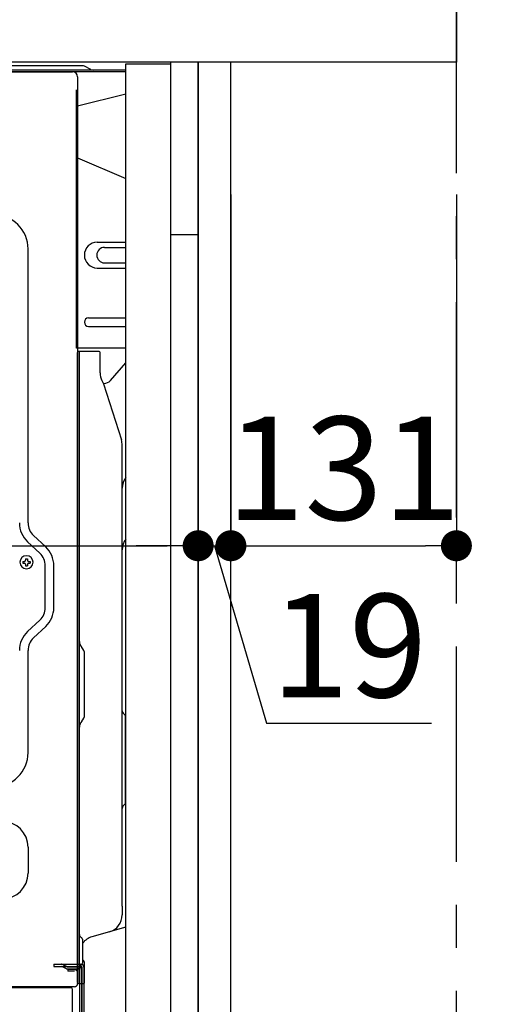
# Model space of a CAD drawing. Extents: x 55896 to 82369, y -11045 to -2175.
# Drawn here: x 79294 to 79577, y -8712 to -8140 of the extents above; entities that cross this region are included whole.
import ezdxf

# ---------------------------------------------------------------- set-up
doc = ezdxf.new("R2010")
doc.units = 0
doc.header["$LTSCALE"] = 50
doc.header["$MEASUREMENT"] = 0
for name, pattern in [('CENTER', [2, 1.25, -0.25, 0.25, -0.25]), ('HIDDEN', [0.375, 0.25, -0.125]), ('HIDDENNEW0', [4.5, 3, -1.5])]:
    doc.linetypes.add(name, pattern=pattern)
doc.layers.get('0').update_dxf_attribs({"linetype": 'CONTINUOUS'})
doc.layers.get('DEFPOINTS').update_dxf_attribs({"color": 146, "linetype": 'CONTINUOUS'})
for name, color, linetype in [('111-壁仕上', 3, 'CONTINUOUS'), ('120-キャビネット（外）', 7, 'CONTINUOUS'), ('121-キャビネット（中）', 253, 'HIDDEN'), ('122-扉', 6, 'CONTINUOUS'), ('126-甲板', 2, 'CONTINUOUS'), ('150-機器', 8, 'CONTINUOUS'), ('166-寸法B', 11, 'CONTINUOUS')]:
    doc.layers.add(name, color=color, linetype=linetype)
doc.styles.add('KH001', font='txt')
doc.dimstyles.new('KH1xx030', dxfattribs={"dimscale": 30, "dimtxt": 2, "dimasz": 0.6, "dimexe": 0.3, "dimexo": 1.2, "dimgap": 0.5, "dimtad": 3, "dimdec": 1, "dimdsep": 46, "dimlunit": 6, "dimtxsty": 'KH001', "dimblk": 'DOT', "dimcen": 1, "dimdle": 1, "dimclrd": 256, "dimclre": 256, "dimclrt": 256, "dimadec": 0, "dimazin": 0, "dimtfac": 1, "dimtdec": 1, "dimtix": 1, "dimtmove": 2, "dimatfit": 3, "dimldrblk": 'CLOSEDBLANK', "dimfxl": 1, "dimtolj": 1, "dimtzin": 0, "dimlwd": -1, "dimlwe": -1, "dimarcsym": 0})

# ---------------------------------------------------------------- blocks, each defined once
blk = doc.blocks.new('_Dot')
at = {"color": 0, "linetype": 'ByBlock', "lineweight": -2}
blk.add_line((-0.5, 0), (-1, 0), dxfattribs=at)
at = {"color": 0, "linetype": 'ByBlock', "const_width": 0.5}
blk.add_lwpolyline([(-0.25, 0, 1), (0.25, 0, 1)], format="xyb", close=True, dxfattribs=at)
blk = doc.blocks.new('*D142')
at = {"layer": '166-寸法B', "transparency": 16777216}
for p, q in [((79749.84, -8487.11), (79749.84, -8834.89)), ((79434.13, -8834.89), (79758.84, -8834.89)), ((79749.84, -8966.89), (79749.84, -8852.89)), ((79434.13, -8984.89), (79758.84, -8984.89))]:
    blk.add_line(p, q, dxfattribs=at)
at = {"layer": 'DEFPOINTS', "color": 0, "transparency": 16777216}
for p in [(79398.13, -8834.89), (79749.84, -8834.89), (79398.13, -8984.89)]:
    blk.add_point(p, dxfattribs=at)
at = {"layer": '166-寸法B', "transparency": 16777216, "xscale": 18, "yscale": 18, "zscale": 18}
for p, rotation in [((79749.84, -8834.89), 90), ((79749.84, -8984.89), 270)]:
    blk.add_blockref('_Dot', p, dxfattribs=dict(at, rotation=rotation))
at = {"layer": '166-寸法B', "transparency": 16777216, "insert": (79699.81, -8645.1), "char_height": 60, "attachment_point": 5, "rotation": 90, "style": 'KH001'}
blk.add_mtext('\\A1;150(200)', dxfattribs=at)
blk = doc.blocks.new('_ClosedBlank')
at = {"color": 0, "linetype": 'ByBlock', "lineweight": -2}
for p, q in [((-1, 0.167), (0, 0)), ((-1, 0.167), (-1, -0.167)), ((0, 0), (-1, -0.167))]:
    blk.add_line(p, q, dxfattribs=at)
blk = doc.blocks.new('*D143')
at = {"layer": '166-寸法B', "transparency": 16777216}
for p, q in [((79398.13, -8241.69), (79398.13, -8454.69)), ((79417.13, -8241.69), (79417.13, -8454.69)), ((79380.13, -8445.69), (79362.13, -8445.69)), ((79398.13, -8445.69), (79417.13, -8445.69)), ((79398.13, -8445.69), (79417.13, -8445.69)), ((79407.63, -8445.69), (79437.85, -8548.69)), ((79435.13, -8445.69), (79453.13, -8445.69)), ((79437.85, -8548.69), (79533.63, -8548.69))]:
    blk.add_line(p, q, dxfattribs=at)
at = {"layer": 'DEFPOINTS', "color": 0, "transparency": 16777216}
for p in [(79398.13, -8205.69), (79417.13, -8205.69), (79417.13, -8445.69)]:
    blk.add_point(p, dxfattribs=at)
at = {"layer": '166-寸法B', "transparency": 16777216, "xscale": 18, "yscale": 18, "zscale": 18}
blk.add_blockref('_Dot', (79398.13, -8445.69), dxfattribs=at)
at = {"layer": '166-寸法B', "transparency": 16777216, "xscale": 18, "yscale": 18, "zscale": 18, "rotation": 180}
blk.add_blockref('_Dot', (79417.13, -8445.69), dxfattribs=at)
at = {"layer": '166-寸法B', "transparency": 16777216, "insert": (79485.74, -8503.69), "char_height": 60, "attachment_point": 5, "style": 'KH001'}
blk.add_mtext('\\A1;19', dxfattribs=at)
blk = doc.blocks.new('*D144')
at = {"layer": '166-寸法B', "transparency": 16777216}
for p, q in [((79417.13, -8241.69), (79417.13, -8454.69)), ((79548.13, -8241.69), (79548.13, -8454.69)), ((79435.13, -8445.69), (79530.13, -8445.69))]:
    blk.add_line(p, q, dxfattribs=at)
at = {"layer": 'DEFPOINTS', "color": 0, "transparency": 16777216}
for p in [(79417.13, -8205.69), (79548.13, -8205.69), (79548.13, -8445.69)]:
    blk.add_point(p, dxfattribs=at)
at = {"layer": '166-寸法B', "transparency": 16777216, "xscale": 18, "yscale": 18, "zscale": 18, "rotation": 180}
blk.add_blockref('_Dot', (79417.13, -8445.69), dxfattribs=at)
at = {"layer": '166-寸法B', "transparency": 16777216, "xscale": 18, "yscale": 18, "zscale": 18}
blk.add_blockref('_Dot', (79548.13, -8445.69), dxfattribs=at)
at = {"layer": '166-寸法B', "transparency": 16777216, "insert": (79482.63, -8400.69), "char_height": 60, "attachment_point": 5, "style": 'KH001'}
blk.add_mtext('\\A1;131', dxfattribs=at)
blk = doc.blocks.new('*D150')
at = {"layer": '166-寸法B', "transparency": 16777216}
for p, q in [((79398.13, -8205.89), (79398.13, -8454.69)), ((78758.13, -8236.89), (78758.13, -8454.69)), ((78776.13, -8445.69), (79380.13, -8445.69))]:
    blk.add_line(p, q, dxfattribs=at)
at = {"layer": 'DEFPOINTS', "color": 0, "transparency": 16777216}
for p in [(79398.13, -8169.89), (78758.13, -8200.89), (79398.13, -8445.69)]:
    blk.add_point(p, dxfattribs=at)
at = {"layer": '166-寸法B', "transparency": 16777216, "xscale": 18, "yscale": 18, "zscale": 18, "rotation": 180}
blk.add_blockref('_Dot', (78758.13, -8445.69), dxfattribs=at)
at = {"layer": '166-寸法B', "transparency": 16777216, "xscale": 18, "yscale": 18, "zscale": 18}
blk.add_blockref('_Dot', (79398.13, -8445.69), dxfattribs=at)
at = {"layer": '166-寸法B', "transparency": 16777216, "insert": (79078.13, -8400.69), "char_height": 60, "attachment_point": 5, "style": 'KH001'}
blk.add_mtext('\\A1;640', dxfattribs=at)
blk = doc.blocks.new('A$C10992')
at = {"layer": '121-キャビネット（中）', "linetype": 'Continuous', "flags": 128}
for points in [[(-16, 0), (-16, -100), (0, -100), (0, 0)], [(-16, -1), (-16, -669), (-42, -669), (-42, -1)]]:
    blk.add_lwpolyline(points, close=True, dxfattribs=at)
blk = doc.blocks.new('A$C6700')
at = {"layer": '120-キャビネット（外）'}
blk.add_blockref('A$C10992', (0, 0), dxfattribs=at)
blk = doc.blocks.new('A$C17592')
at = {"layer": '121-キャビネット（中）'}
blk.add_blockref('A$C6700', (0, 0), dxfattribs=at)

msp = doc.modelspace()

# ---------------------------------------------------------------- linework, layer by layer
at = {"layer": '111-壁仕上', "color": 253, "linetype": 'CENTER', "ltscale": 2}
msp.add_line((79548.13, -9829.25), (79548.13, -7568.31), dxfattribs=at)
at = {"layer": '121-キャビネット（中）', "linetype": 'Continuous', "ltscale": 2}
msp.add_line((79382.13, -8164.89), (78783.13, -8164.89), dxfattribs=at)
at = {"layer": '121-キャビネット（中）', "linetype": 'Continuous'}
for p, q in [((79398.13, -8164.89), (79382.13, -8164.89)), ((79398.13, -8834.89), (79398.13, -8164.89))]:
    msp.add_line(p, q, dxfattribs=at)
at = {"layer": '122-扉', "color": 253}
msp.add_lwpolyline([(79398.13, -8984.89), (79417.13, -8984.89), (79417.13, -8164.89), (79398.13, -8164.89)], close=True, dxfattribs=at)
at = {"layer": '126-甲板'}
msp.add_lwpolyline([(78748.13, -8124.88), (79548.13, -8124.88), (79548.13, -8164.89), (78748.13, -8164.89)], close=True, dxfattribs=at)
at = {"layer": '150-機器', "color": 13, "linetype": 'Continuous'}
for p, q in [((79356.13, -8169.39), (78793.93, -8169.39)), ((79356.13, -8170.39), (78793.93, -8170.39)), ((78795.09, -8170.39), (79302.98, -8170.39)), ((79330.65, -8166.89), (78886.43, -8166.89)), ((79302.98, -8170.39), (79325.09, -8170.39)), ((79335.79, -8169.07), (79332.12, -8167.24)), ((79328.09, -8173.39), (79328.09, -8396.39)), ((79356.13, -8183.33), (79328.09, -8190.38)), ((79328.09, -8220.38), (79356.13, -8232.47)), ((79299.29, -8432.47), (79299.29, -8273.33)), ((79339.49, -8269.38), (79356.13, -8269.38)), ((79343.71, -8272.38), (79356.13, -8272.38)), ((79339.49, -8284.38), (79356.13, -8284.38)), ((79343.71, -8281.38), (79356.13, -8281.38)), ((79334.49, -8313.38), (79356.13, -8313.38)), ((79334.49, -8318.38), (79356.13, -8318.38)), ((79356.13, -8330.88), (79327.49, -8330.88)), ((79328.09, -8664.26), (79328.09, -8333.39)), ((79340.59, -8332.88), (79328.59, -8332.88)), ((79329.09, -8604.38), (79329.09, -8333.35)), ((79341.09, -8345.28), (79341.09, -8333.35)), ((79347.11, -8349.69), (79356.13, -8339.45)), ((79342.14, -8349.74), (79343.1, -8351.66)), ((79343.36, -8351.38), (79342.96, -8351.38)), ((79343.13, -8351.73), (79353.5, -8384.15)), ((79353.99, -8654.96), (79353.99, -8387.29)), ((79328.09, -8396.39), (79328.09, -8564.39)), ((79309.53, -8446.37), (79302.47, -8439.78)), ((79306.11, -8450.03), (79299.06, -8443.44)), ((79296.35, -8454.77), (79296.35, -8455.79)), ((79296.35, -8454.77), (79297.2, -8454.77)), ((79296.35, -8455.79), (79297.2, -8455.79)), ((79297.88, -8453.24), (79298.9, -8453.24)), ((79297.88, -8453.24), (79297.88, -8454.09)), ((79297.88, -8456.47), (79297.88, -8457.32)), ((79297.88, -8457.32), (79298.9, -8457.32)), ((79298.9, -8453.24), (79298.9, -8454.09)), ((79298.9, -8456.47), (79298.9, -8457.32)), ((79299.58, -8454.77), (79300.43, -8454.77)), ((79299.58, -8455.79), (79300.43, -8455.79)), ((79300.43, -8454.77), (79300.43, -8455.79)), ((79309.29, -8481.65), (79309.29, -8457.34)), ((79314.29, -8481.65), (79314.29, -8457.34)), ((79306.11, -8488.96), (79299.06, -8495.54)), ((79309.53, -8492.61), (79302.47, -8499.2)), ((79299.29, -8565.79), (79299.29, -8506.51)), ((79330.56, -8504.75), (79330.54, -8504.73)), ((79332.09, -8543.79), (79332.09, -8508.48)), ((79354.58, -8542.99), (79355.32, -8543.73)), ((79330.56, -8547.52), (79330.54, -8547.54)), ((79355.99, -8594.42), (79355.99, -8545.35)), ((79328.09, -8554.39), (79328.09, -8651.89)), ((79355.99, -8567.28), (79356.13, -8567.47)), ((79329.09, -8699.38), (79329.09, -8584.88)), ((79355.32, -8596.04), (79354.58, -8596.78)), ((79299.29, -8620.79), (79299.29, -8635.79)), ((79353.99, -8633.32), (79353.99, -8619.99)), ((79328.09, -8651.89), (79328.09, -8699.89)), ((79353.99, -8654.96), (79353.99, -8660.08)), ((79328.09, -8685.08), (79328.09, -8664.26)), ((79356.13, -8667.28), (79336.38, -8672.83)), ((79331.09, -8687.4), (79331.09, -8674.91)), ((79329.09, -8682.76), (79329.09, -8677.89)), ((79328.09, -8699.38), (79328.09, -8685.08)), ((79329.13, -8688.78), (79330.03, -8688.78)), ((79329.13, -8689.98), (79330.03, -8689.98)), ((79329.13, -8691.88), (79329.13, -8740.28)), ((79330.53, -8690.48), (79330.53, -8741.68)), ((79331.73, -8690.48), (79331.73, -8741.68)), ((79332.09, -8699.39), (79332.09, -8688.45)), ((79324.13, -8702.38), (78790.13, -8702.38)), ((79326.25, -8701.89), (78794.09, -8701.89)), ((79312.67, -8702.29), (79312.53, -8702.38)), ((79325.13, -8738.08), (79325.13, -8703.38)), ((79328.6, -8699.88), (79331.59, -8699.89)), ((79329.13, -8699.39), (79329.13, -8705.88))]:
    msp.add_line(p, q, dxfattribs=at)
at = {"layer": '150-機器', "color": 13, "linetype": 'HIDDENNEW0'}
for p, q in [((79327.49, -8330.88), (79327.49, -8173.88)), ((79328.09, -8173.88), (79328.09, -8330.88)), ((79314.23, -8688.78), (79314.23, -8689.98)), ((79314.23, -8688.78), (79329.13, -8688.78)), ((79314.23, -8689.98), (79329.13, -8689.98)), ((79319.05, -8690.04), (79321.34, -8691.18)), ((79319.63, -8688.99), (79321.92, -8690.13)), ((79322.14, -8690.18), (79328.63, -8690.18)), ((79322.19, -8691.38), (79328.63, -8691.38)), ((79322.43, -8691.88), (79322.43, -8692.68)), ((79326.33, -8691.88), (79322.43, -8691.88)), ((79330.33, -8691.88), (79330.33, -8740.28)), ((79326.33, -8692.68), (79322.43, -8692.68))]:
    msp.add_line(p, q, dxfattribs=at)
at = {"layer": '150-機器', "color": 13, "linetype": 'Continuous'}
for centre, radius, start, end in [((79325.09, -8173.39), 3, 0, 90), ((79330.65, -8170.19), 3.3, 63.4363, 90.0013), ((79337.13, -8166.39), 3, 243.4474, 270.0125), ((79279.29, -8273.33), 20, 0, 90), ((79339.49, -8276.88), 7.5, 90, 270), ((79343.71, -8276.88), 4.5, 90, 270), ((79334.49, -8315.88), 2.5, 90, 270), ((79328.59, -8333.39), 0.501, 0, 180), ((79340.59, -8333.38), 0.5, 0, 90), ((79351.09, -8345.28), 10, 179.9987, 206.4766), ((79342.65, -8351.89), 0.5, 17.8824, 26.6156), ((79343.36, -8346.38), 5, 270.0502, 318.6339), ((79343.69, -8387.29), 10.3, 359.9994, 17.7441), ((79363.99, -8412.29), 10, 141.8499, 179.9996), ((79309.29, -8432.47), 15, 180.0003, 226.9753), ((79309.29, -8432.47), 10, 180.0003, 226.9753), ((79363.99, -8448.01), 10, 141.8507, 180.0019), ((79298.39, -8455.28), 3.82, 0, 180), ((79299.29, -8457.34), 10, 0.0003, 46.9753), ((79299.29, -8457.34), 15, 0.0003, 46.9753), ((79298.39, -8455.28), 3.82, 180, 0), ((79297.2, -8454.09), 0.68, 270, 360), ((79297.2, -8456.47), 0.68, 360, 90), ((79299.58, -8454.09), 0.68, 180, 270), ((79299.58, -8456.47), 0.68, 90, 180), ((79299.29, -8481.65), 10, 313.0259, 0.0008), ((79299.29, -8481.65), 15, 313.0255, 0.0004), ((79309.29, -8506.51), 15, 133.0255, 180.0004), ((79309.29, -8506.51), 10, 133.0247, 179.9997), ((79334.09, -8501.21), 5, 180.001, 225.001), ((79326.79, -8508.48), 5.3, 359.9991, 44.9991), ((79355.99, -8541.57), 2, 179.9966, 224.9966), ((79334.09, -8551.06), 5, 135.0013, 180.0013), ((79326.79, -8543.79), 5.3, 314.9988, 359.9988), ((79353.69, -8545.36), 2.3, 0.0027, 45.0027), ((79279.29, -8565.79), 20, 270, 360), ((79353.69, -8594.42), 2.3, 315.0023, 0.0023), ((79355.99, -8598.2), 2, 135.0034, 180.0034), ((79284.29, -8620.79), 15, 0, 90), ((79284.29, -8635.79), 15, 270, 360), ((79343.69, -8660.08), 10.3, 285.7022, 0.0002), ((79331.09, -8671.45), 2, 180.0007, 240.0007), ((79329.09, -8674.91), 2, 0.0007, 60.0007), ((79339.09, -8682.46), 10, 105.7021, 143.1302), ((79328.79, -8688.45), 3.3, 359.9949, 44.9963), ((79331.09, -8690.86), 2, 119.9993, 179.9993), ((79330.03, -8690.48), 1.7, 0, 90), ((79330.03, -8690.48), 0.5, 0, 90), ((79329.09, -8687.4), 2, 299.9993, 359.9993), ((79314, -8704.29), 2.4, 90.0057, 123.6958), ((79324.13, -8703.38), 1, 0, 90), ((79326.09, -8699.89), 2, 270, 360), ((79326.09, -8699.89), 2, 270, 360), ((79328.59, -8699.38), 0.5, 180, 0), ((79331.59, -8699.39), 0.5, 269.9973, 0.0027)]:
    msp.add_arc(centre, radius, start, end, dxfattribs=at)
at = {"layer": '150-機器', "color": 13, "linetype": 'HIDDENNEW0'}
for centre, radius, start, end in [((79318.78, -8690.68), 1.9, 63.4349, 90), ((79318.83, -8690.48), 0.5, 63.4349, 90), ((79322.19, -8689.48), 1.9, 243.4349, 270), ((79322.14, -8689.68), 0.5, 243.4349, 270), ((79326.33, -8693.68), 1.8, 0, 90), ((79328.63, -8691.88), 1.7, 0, 90), ((79328.63, -8691.88), 0.5, 0, 90)]:
    msp.add_arc(centre, radius, start, end, dxfattribs=at)

# ---------------------------------------------------------------- block references
at = {"layer": '121-キャビネット（中）'}
msp.add_blockref('A$C17592', (79398.13, -8164.89), dxfattribs=at)

# ---------------------------------------------------------------- dimensions: what is measured, and where the dimension line sits
at = {"layer": '166-寸法B'}
for base, p1, p2, picture, middle in [((79398.13, -8445.69), (78758.13, -8200.89), (79398.13, -8169.89), '*D150', (79078.13, -8400.69)), ((79548.13, -8445.69), (79417.13, -8205.69), (79548.13, -8205.69), '*D144', (79482.63, -8400.69))]:
    dim = msp.add_linear_dim(base=base, p1=p1, p2=p2, dimstyle='KH1xx030', dxfattribs=at)
    dim.commit()
    dim.dimension.update_dxf_attribs({"geometry": picture, "text_midpoint": middle})
dim = msp.add_linear_dim(base=(79417.13, -8445.69), p1=(79398.13, -8205.69), p2=(79417.13, -8205.69), dimstyle='KH1xx030', override={"dimtmove": 1}, dxfattribs=at)
dim.commit()
dim.dimension.update_dxf_attribs({"geometry": '*D143', "text_midpoint": (79452.85, -8548.69), "dimtype": 128})
dim = msp.add_linear_dim(base=(79749.84, -8834.89), p1=(79398.13, -8984.89), p2=(79398.13, -8834.89), angle=90, dimstyle='KH1xx030', override={"dimpost": '(200)', "dimtmove": 1}, dxfattribs=at)
dim.commit()
dim.dimension.update_dxf_attribs({"geometry": '*D142', "text_midpoint": (79765.21, -8645.1), "dimtype": 128})

doc.saveas('drawing.dxf')
